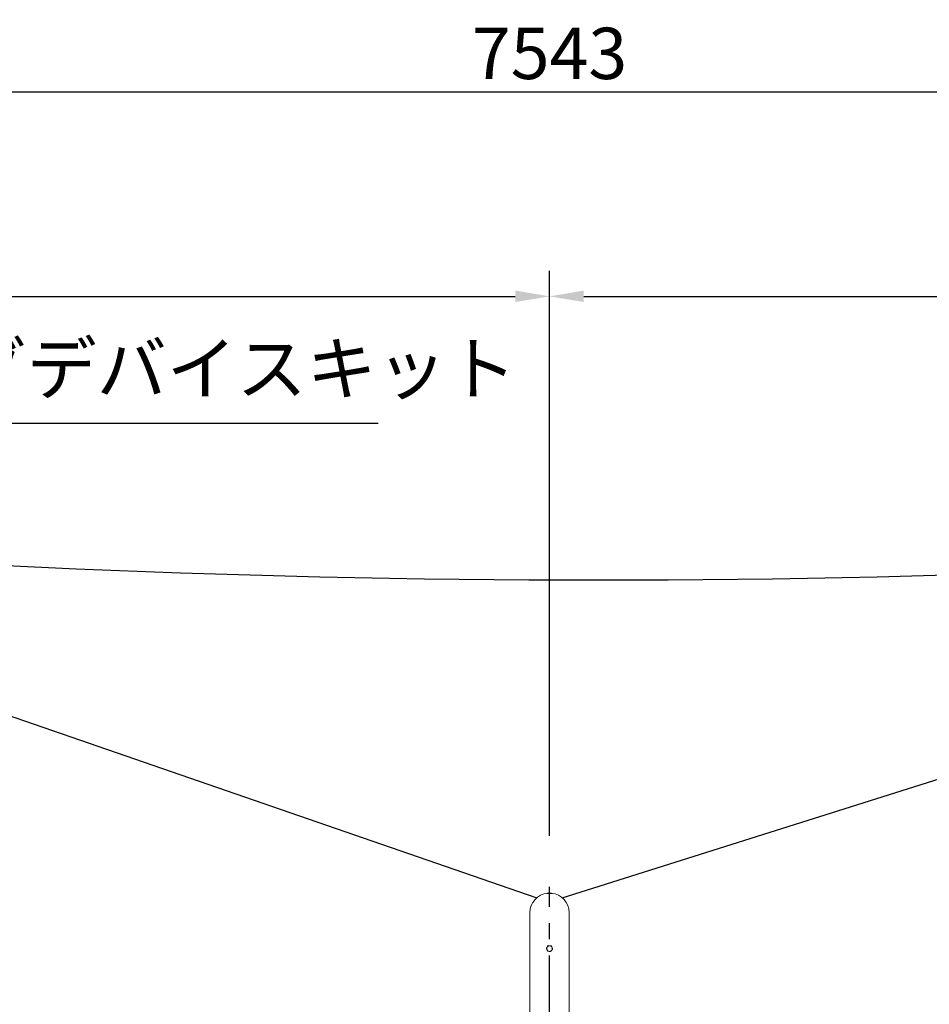
# Model space of a CAD drawing. Units: millimetres. Extents: x 0 to 29700, y 0 to 21000.
# Drawn here: x 16017 to 18677, y 6584 to 9461 of the extents above; entities that cross this region are included whole.
import ezdxf

# ---------------------------------------------------------------- set-up
doc = ezdxf.new("R2010")
doc.units = ezdxf.units.MM
doc.header["$LTSCALE"] = 15
doc.linetypes.add('CENTER2', pattern=[28.575, 19.05, -3.175, 3.175, -3.175])
doc.layers.add('P001', color=130, linetype='Continuous', lineweight=13)
for name, color, linetype in [('P003', 231, 'Continuous'), ('P_1CENTER', 2, 'Continuous'), ('P_2DIM', 6, 'Continuous')]:
    doc.layers.add(name, color=color, linetype=linetype)
doc.styles.add('BIGFONT', font='simplex.shx', dxfattribs={"bigfont": 'bigfont.shx'})
doc.dimstyles.new('DIMBIGFONT$0', dxfattribs={"dimscale": 50, "dimtxt": 3, "dimasz": 2, "dimexe": 1.5, "dimexo": 3, "dimgap": 0.75, "dimtad": 1, "dimdec": 1, "dimdsep": 46, "dimtxsty": 'BIGFONT', "dimsah": 1, "dimcen": 0, "dimclrt": 230, "dimadec": 1, "dimazin": 2, "dimtfac": 0.6, "dimtdec": 1, "dimtofl": 0, "dimtmove": 2, "dimatfit": 3, "dimfxl": 0, "dimtvp": 1, "dimtolj": 1, "dimarcsym": 0})
doc.dimstyles.new('DIMBIGFONT$2', dxfattribs={"dimscale": 50, "dimtxt": 3, "dimasz": 2, "dimexe": 1.5, "dimexo": 3, "dimgap": 0.75, "dimtad": 1, "dimdec": 1, "dimdsep": 46, "dimtxsty": 'BIGFONT', "dimsah": 1, "dimcen": 0, "dimclrt": 230, "dimadec": 1, "dimazin": 2, "dimtfac": 0.6, "dimtdec": 1, "dimtofl": 0, "dimtmove": 0, "dimatfit": 3, "dimfxl": 0, "dimtvp": 1, "dimtolj": 1, "dimarcsym": 0})
doc.dimstyles.new('DIMBIGFONT$7', dxfattribs={"dimscale": 50, "dimtxt": 3, "dimasz": 2, "dimexe": 1.5, "dimexo": 3, "dimgap": 0.75, "dimtad": 1, "dimdec": 1, "dimdsep": 46, "dimtxsty": 'BIGFONT', "dimsah": 1, "dimcen": 0, "dimclrt": 230, "dimadec": 1, "dimazin": 2, "dimtfac": 0.6, "dimtdec": 1, "dimtofl": 0, "dimtmove": 0, "dimatfit": 3, "dimfxl": 0, "dimtvp": 1, "dimtolj": 1, "dimarcsym": 0})

# ---------------------------------------------------------------- blocks, each defined once
blk = doc.blocks.new('*D22')
at = {"layer": 'Defpoints', "color": 0}
for p in [(21337.9, 9250.2), (13794.6, 8052.6), (21337.9, 8052.6)]:
    blk.add_point(p, dxfattribs=at)
at = {"layer": 'P_2DIM', "color": 0, "lineweight": -2}
for p, q in [((13794.6, 8202.6), (13794.6, 9325.2)), ((21337.9, 8202.6), (21337.9, 9325.2)), ((13894.6, 9250.2), (21237.9, 9250.2))]:
    blk.add_line(p, q, dxfattribs=at)
at = {"layer": 'P_2DIM', "color": 0}
for points in [[(13894.6, 9266.8), (13894.6, 9233.5), (13794.6, 9250.2)], [(21237.9, 9266.8), (21237.9, 9233.5), (21337.9, 9250.2)]]:
    blk.add_solid(points, dxfattribs=at)
at = {"layer": 'P_2DIM', "color": 230, "insert": (17566.3, 9362.7), "char_height": 150, "attachment_point": 5, "style": 'BIGFONT'}
blk.add_mtext('\\A1;7543', dxfattribs=at)
blk = doc.blocks.new('*D23')
at = {"layer": 'Defpoints', "color": 0}
for p in [(17566.3, 8652.6), (13794.6, 8052.6), (17566.3, 6926.4)]:
    blk.add_point(p, dxfattribs=at)
at = {"layer": 'P_2DIM', "color": 0, "lineweight": -2}
for p, q in [((13794.6, 8202.6), (13794.6, 8727.6)), ((17566.3, 7076.4), (17566.3, 8727.6)), ((13894.6, 8652.6), (17466.3, 8652.6))]:
    blk.add_line(p, q, dxfattribs=at)
at = {"layer": 'P_2DIM', "color": 0}
for points in [[(13894.6, 8669.3), (13894.6, 8636), (13794.6, 8652.6)], [(17466.3, 8669.3), (17466.3, 8636), (17566.3, 8652.6)]]:
    blk.add_solid(points, dxfattribs=at)
at = {"layer": 'P_2DIM', "color": 230, "insert": (15680.4, 8765.1), "char_height": 150, "attachment_point": 5, "style": 'BIGFONT'}
blk.add_mtext('\\A1;3772', dxfattribs=at)
blk = doc.blocks.new('*D24')
at = {"layer": 'Defpoints', "color": 0}
for p in [(21337.9, 8652.6), (21337.9, 8052.6), (17566.3, 6926.4)]:
    blk.add_point(p, dxfattribs=at)
at = {"layer": 'P_2DIM', "color": 0, "lineweight": -2}
for p, q in [((17566.3, 7076.4), (17566.3, 8727.6)), ((21337.9, 8202.6), (21337.9, 8727.6)), ((17666.3, 8652.6), (21237.9, 8652.6))]:
    blk.add_line(p, q, dxfattribs=at)
at = {"layer": 'P_2DIM', "color": 0}
for points in [[(17666.3, 8669.3), (17666.3, 8636), (17566.3, 8652.6)], [(21237.9, 8669.3), (21237.9, 8636), (21337.9, 8652.6)]]:
    blk.add_solid(points, dxfattribs=at)
at = {"layer": 'P_2DIM', "color": 230, "insert": (19452.1, 8765.1), "char_height": 150, "attachment_point": 5, "style": 'BIGFONT'}
blk.add_mtext('\\A1;3772', dxfattribs=at)
blk = doc.blocks.new('*D29')
at = {"layer": 'Defpoints', "color": 0}
for p in [(13864.5, 8052.6), (13654.7, 5340.1), (13496.2, 4556), (21636.4, 4556), (14192.8, 4300.3)]:
    blk.add_point(p, dxfattribs=at)
at = {"layer": 'P_2DIM', "color": 0, "lineweight": -2}
blk.add_line((13346.2, 4556), (13157, 4556), dxfattribs=at)
blk.add_arc((14170.4, 4556), 938.5, 101.1082, 173.8918, dxfattribs=at)
at = {"layer": 'P_2DIM', "color": 0}
for points in [[(13987.3, 5493.4), (13992, 5460.4), (14088.6, 5490.9)], [(13253.9, 4655), (13220.7, 4656.8), (13232, 4556)]]:
    blk.add_solid(points, dxfattribs=at)
at = {"layer": 'P_2DIM', "color": 230, "insert": (13395.6, 5266.1), "char_height": 150, "attachment_point": 5, "rotation": 47.5, "style": 'BIGFONT'}
blk.add_mtext('\\A1;85°', dxfattribs=at)

msp = doc.modelspace()

# ---------------------------------------------------------------- linework, layer by layer
at = {"layer": 'P001'}
for p, q in [((17509.12, 4437.17), (17509.12, 6851.44)), ((17623.42, 4437.17), (17623.42, 6851.44)), ((17557.1, 6747.98), (17562.68, 6755.32)), ((17557.1, 6747.49), (17557.1, 6747.98)), ((17562.68, 6755.32), (17571.84, 6754.18)), ((17562.68, 6754.83), (17562.68, 6755.32)), ((17571.84, 6754.18), (17575.43, 6745.7)), ((17571.84, 6753.68), (17571.84, 6754.18)), ((17575.43, 6745.21), (17575.43, 6745.7))]:
    msp.add_line(p, q, dxfattribs=at)
for start, end in [(95.65209, 180), (0, 84.34791)]:
    msp.add_arc((17566.27, 6851.44), 57.15, start, end, dxfattribs=at)
msp.add_ellipse((17566.27, 6907.88), major_axis=(-7.5, 0), ratio=0.0871557, dxfattribs=at)
for major_axis, start_param, end_param in [((-8, 0), 5.6351681, 6.6823657), ((8, 0), 3.540773, 4.5879706), ((-8, 0), 4.5879706, 5.6351681), ((8, 0), 4.5879706, 5.6351681), ((-8, 0), 3.540773, 4.5879706), ((8, 0), 5.6351681, 6.6823657)]:
    msp.add_ellipse((17566.27, 6746.28), major_axis=major_axis, ratio=0.9961947, start_param=start_param, end_param=end_param, dxfattribs=at)
for points in [[(17557.1, 6747.49), (17558.59, 6749.39), (17559.89, 6751.1)], [(17558.9, 6743.19), (17558.06, 6745.15), (17557.1, 6747.49)], [(17560.69, 6739.01), (17559.73, 6741.22), (17558.9, 6743.19)], [(17559.89, 6751.1), (17561.18, 6752.8), (17562.68, 6754.83)], [(17565.27, 6738.38), (17563.15, 6738.64), (17560.69, 6739.01)], [(17562.68, 6754.83), (17565.13, 6754.46), (17567.26, 6754.19)], [(17569.86, 6737.87), (17567.4, 6738.11), (17565.27, 6738.38)], [(17567.26, 6754.19), (17569.39, 6753.93), (17571.84, 6753.68)], [(17572.65, 6741.47), (17571.35, 6739.77), (17569.86, 6737.87)], [(17571.84, 6753.68), (17572.8, 6751.35), (17573.64, 6749.38)], [(17575.43, 6745.21), (17573.94, 6743.18), (17572.65, 6741.47)], [(17573.64, 6749.38), (17574.47, 6747.41), (17575.43, 6745.21)]]:
    msp.add_rational_spline(points, [1, 1.0379548493, 1], degree=2, dxfattribs=at)
at = {"layer": 'P003'}
for p, q in [((14454.44, 7955.99), (17529.05, 6894.81)), ((17603.64, 6894.68), (20964.33, 7954.95))]:
    msp.add_line(p, q, dxfattribs=at)
msp.add_arc((17709.39, 43417.75), 35593.9, 264.75316, 275.24684, dxfattribs=at)
at = {"layer": 'P_1CENTER', "linetype": 'CENTER2'}
msp.add_line((17566.27, 4297.03), (17566.27, 6926.44), dxfattribs=at)

# ---------------------------------------------------------------- texts
at = {"layer": 'P_2DIM', "color": 230, "insert": (14605.28, 8319.83), "char_height": 150, "attachment_point": 7, "style": 'BIGFONT'}
msp.add_mtext('テンショニングデバイスキット', dxfattribs=at)

# ---------------------------------------------------------------- dimensions: what is measured, and where the dimension line sits
at = {"layer": 'P_2DIM'}
for base, p1, p2, picture, middle in [((21337.92, 9250.18), (13794.62, 8052.63), (21337.92, 8052.63), '*D22', (17566.27, 9362.68)), ((17566.27, 8652.63), (13794.62, 8052.63), (17566.27, 6926.44), '*D23', (15680.44, 8765.13)), ((21337.92, 8652.63), (17566.27, 6926.44), (21337.92, 8052.63), '*D24', (19452.09, 8765.13))]:
    dim = msp.add_linear_dim(base=base, p1=p1, p2=p2, dimstyle='DIMBIGFONT$0', override={"dimdec": 0}, dxfattribs=at)
    dim.commit()
    dim.dimension.update_dxf_attribs({"geometry": picture, "text_midpoint": middle})
dim = msp.add_angular_dim_2l(base=(13654.74, 5340.11), line1=((14192.8, 4300.31), (13864.52, 8052.63)), line2=((13496.15, 4556.03), (21636.38, 4556.03)), dimstyle='DIMBIGFONT$2', dxfattribs=at)
dim.commit()
dim.dimension.update_dxf_attribs({"geometry": '*D29', "text_midpoint": (13395.58, 5266.05)})

# ---------------------------------------------------------------- leaders
at = {"layer": 'P_2DIM', "annotation_type": 0, "has_hookline": 1, "hookline_direction": 0, "text_width": 2460}
msp.add_leader([(14136.86, 7976.15), (14467.78, 8282.33), (14567.78, 8282.33)], dimstyle='DIMBIGFONT$7', dxfattribs=at)

doc.saveas('drawing.dxf')
